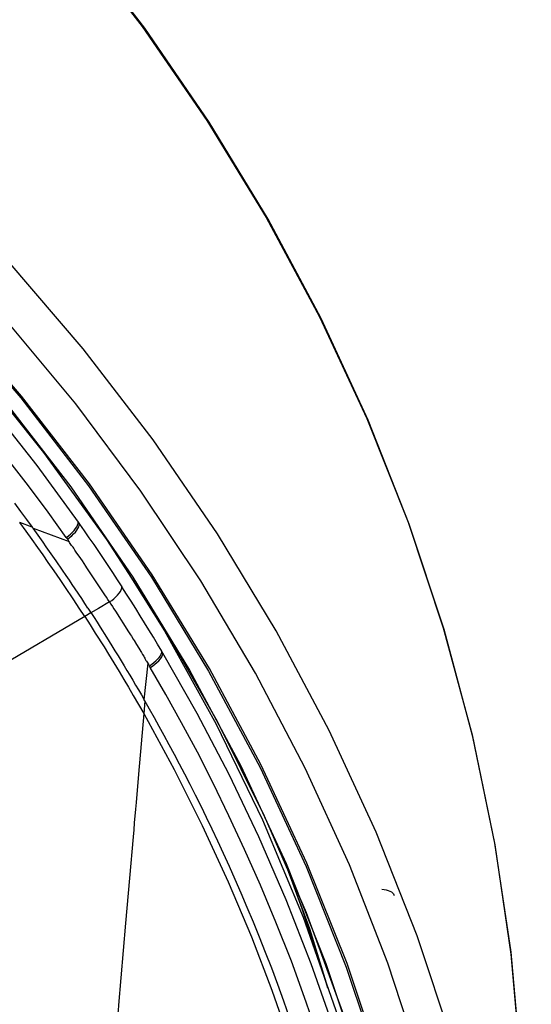
# Model space of a CAD drawing. Units: millimetres. Extents: x 0 to 1118, y 0 to 864.
# Drawn here: x 380 to 389, y 771 to 789 of the extents above; entities that cross this region are included whole.
import ezdxf

# ---------------------------------------------------------------- set-up
doc = ezdxf.new("R2010")
doc.units = ezdxf.units.MM
doc.header["$LTSCALE"] = 61.468
doc.layers.get('0').update_dxf_attribs({"linetype": 'CONTINUOUS'})
doc.layers.add('6_ALL_SURFS', color=7, linetype='CONTINUOUS')
doc.layers.add('7_ALL_FEATURES', color=7, linetype='CONTINUOUS')

msp = doc.modelspace()

# ---------------------------------------------------------------- linework, layer by layer
at = {"color": 7, "linetype": 'Continuous'}
for points in [[(386.18, 774.341), (385.305, 776.234), (384.32, 778.084), (383.226, 779.887), (382.028, 781.637), (380.729, 783.33), (379.331, 784.96), (377.839, 786.524), (376.256, 788.016), (374.586, 789.434), (372.835, 790.772), (371.007, 792.027), (369.107, 793.195), (367.139, 794.273)], [(380.519, 791.014), (381.825, 789.325), (383.03, 787.578), (384.13, 785.776), (385.122, 783.927), (386.004, 782.035), (386.773, 780.104), (387.427, 778.14), (387.964, 776.15), (388.383, 774.137), (388.684, 772.107), (388.864, 770.065)], [(388.926, 768.019), (388.868, 770.031), (388.691, 772.073), (388.393, 774.103), (387.977, 776.116), (387.443, 778.108), (386.794, 780.072), (386.03, 782.003), (385.153, 783.896), (384.167, 785.746), (383.073, 787.547), (381.875, 789.295), (380.575, 790.985)], [(386.272, 769.996), (385.637, 771.895), (384.891, 773.762), (384.035, 775.596), (383.076, 777.384), (382.012, 779.125), (380.844, 780.819), (379.582, 782.453), (378.223, 784.027), (376.771, 785.541), (375.234, 786.982)], [(386.398, 771.9), (385.681, 773.734), (384.86, 775.533), (383.937, 777.298), (382.918, 779.015), (381.802, 780.685), (380.591, 782.307), (379.292, 783.87), (377.905, 785.373), (376.43, 786.817)], [(389.065, 761.038), (389.012, 762.404), (388.834, 764.435), (388.537, 766.457), (388.123, 768.464), (387.591, 770.451), (386.943, 772.412), (386.18, 774.341)], [(388.031, 754.592), (388.288, 756.527), (388.434, 758.47), (388.471, 760.421), (388.398, 762.365), (388.214, 764.302), (387.921, 766.233), (387.521, 768.143), (387.013, 770.032), (386.398, 771.9)]]:
    msp.add_lwpolyline(points, dxfattribs=at)
at = {"layer": '6_ALL_SURFS', "color": 7, "linetype": 'Continuous'}
for p, q in [((379.782, 780.012), (379.796, 779.993)), ((379.796, 779.993), (380.469, 779.745)), ((380.635, 780.105), (380.659, 780.072)), ((380.412, 779.821), (380.435, 779.79)), ((382.213, 777.67), (382.192, 777.706)), ((381.864, 776.803), (381.935, 777.484)), ((381.979, 777.404), (381.96, 777.437)), ((381.875, 776.782), (381.864, 776.803))]:
    msp.add_line(p, q, dxfattribs=at)
for points in [[(376.397, 785.122), (377.319, 784.17), (378.206, 783.192), (379.054, 782.187), (379.864, 781.158), (380.635, 780.105)], [(376.409, 784.575), (376.972, 783.992), (377.499, 783.422), (377.995, 782.866), (378.463, 782.325), (378.902, 781.799), (379.315, 781.285), (379.703, 780.782), (380.068, 780.293), (380.409, 779.819)], [(379.45, 780.459), (379.564, 780.307), (379.674, 780.158), (379.782, 780.012)], [(380.412, 779.821), (380.454, 779.853), (380.493, 779.886), (380.529, 779.92), (380.561, 779.954), (380.587, 779.988), (380.608, 780.02), (380.624, 780.05), (380.633, 780.079), (380.636, 780.104)], [(380.435, 779.79), (380.477, 779.821), (380.516, 779.854), (380.551, 779.888), (380.583, 779.922), (380.609, 779.956), (380.63, 779.988), (380.646, 780.019), (380.655, 780.047), (380.659, 780.072)], [(380.435, 779.79), (380.441, 779.783), (380.447, 779.775), (380.452, 779.768), (380.457, 779.761), (380.462, 779.754), (380.467, 779.747)], [(381.96, 777.437), (382.004, 777.466), (382.044, 777.496), (382.081, 777.528), (382.114, 777.56), (382.141, 777.592), (382.164, 777.623), (382.18, 777.653), (382.189, 777.68), (382.193, 777.705)], [(381.979, 777.404), (382.023, 777.432), (382.064, 777.463), (382.101, 777.495), (382.134, 777.527), (382.161, 777.559), (382.183, 777.59), (382.199, 777.62), (382.209, 777.647), (382.212, 777.672)], [(386.372, 767.021), (386.091, 768.254), (385.763, 769.479), (385.39, 770.692), (384.971, 771.893), (384.507, 773.081), (383.999, 774.254), (383.447, 775.411), (382.851, 776.55), (382.213, 777.67)], [(381.96, 777.437), (381.956, 777.446), (381.951, 777.454), (381.947, 777.462), (381.942, 777.469), (381.938, 777.477), (381.934, 777.484)], [(386.111, 766.823), (385.893, 767.769), (385.658, 768.678), (385.408, 769.549), (385.148, 770.381), (384.879, 771.176), (384.601, 771.937), (384.315, 772.663), (384.025, 773.354), (383.732, 774.015), (383.44, 774.646), (383.147, 775.249), (382.854, 775.825), (382.56, 776.376), (382.266, 776.901), (381.976, 777.402)], [(384.574, 770.873), (384.462, 771.194), (384.349, 771.505), (384.236, 771.807), (384.122, 772.101), (384.009, 772.388), (383.895, 772.667), (383.782, 772.938), (383.67, 773.202), (383.559, 773.457), (383.45, 773.703), (383.341, 773.942), (383.234, 774.173), (383.129, 774.396), (383.025, 774.612), (382.922, 774.822), (382.82, 775.026), (382.72, 775.224), (382.621, 775.417), (382.523, 775.604), (382.426, 775.786), (382.331, 775.963), (382.237, 776.135), (382.144, 776.303), (382.053, 776.467), (381.963, 776.627), (381.875, 776.782)]]:
    msp.add_lwpolyline(points, dxfattribs=at)
at = {"layer": '7_ALL_FEATURES', "color": 7, "linetype": 'Continuous'}
for p, q in [((379.244, 782.384), (380.496, 780.761)), ((379.782, 780.012), (379.548, 780.103)), ((382.247, 778.114), (381.17, 779.785)), ((381.217, 779.714), (382.242, 778.085)), ((380.654, 779.473), (380.613, 779.532)), ((380.714, 779.385), (380.654, 779.473)), ((380.747, 779.337), (380.714, 779.385)), ((380.836, 779.203), (380.799, 779.259)), ((381.012, 778.502), (380.874, 778.421)), ((381.217, 778.623), (381.012, 778.502)), ((380.757, 778.352), (377.513, 776.448)), ((380.874, 778.421), (380.757, 778.353)), ((381.327, 778.453), (381.571, 778.069)), ((381.675, 777.904), (381.72, 777.831)), ((381.72, 777.831), (381.761, 777.765)), ((381.761, 777.765), (381.799, 777.703)), ((381.834, 777.646), (381.856, 777.612)), ((381.875, 776.783), (381.855, 776.544)), ((381.854, 776.545), (381.758, 775.419)), ((381.658, 774.253), (381.592, 773.486)), ((384.804, 772.915), (384.453, 773.866)), ((381.592, 773.486), (381.519, 772.645)), ((385.134, 771.932), (384.804, 772.915)), ((385.283, 771.438), (385.134, 771.932)), ((385.623, 771.83), (386.256, 769.925))]:
    msp.add_line(p, q, dxfattribs=at)
for points in [[(375.22, 786.949), (376.755, 785.508), (378.208, 783.993), (379.566, 782.418), (380.829, 780.78), (381.998, 779.082), (383.062, 777.336), (384.022, 775.543), (384.878, 773.703), (385.623, 771.83)], [(381.17, 779.785), (379.999, 781.405), (378.737, 782.969), (377.386, 784.474), (375.95, 785.914)], [(380.496, 780.761), (381.652, 779.082), (382.707, 777.351), (383.659, 775.574), (384.505, 773.754), (385.243, 771.898), (385.871, 770.009), (386.387, 768.094), (386.79, 766.158), (387.079, 764.205)], [(380.388, 778.911), (380.299, 779.042), (380.189, 779.202), (380.08, 779.359), (379.982, 779.498), (379.884, 779.637), (379.778, 779.786), (379.665, 779.942), (379.548, 780.103)], [(380.224, 779.389), (380.165, 779.473), (380.105, 779.56), (380.043, 779.647), (379.982, 779.734), (379.92, 779.82), (379.858, 779.907), (379.796, 779.993)], [(380.659, 780.072), (380.748, 779.945), (380.836, 779.817), (380.925, 779.689), (381.013, 779.56), (381.101, 779.43), (381.188, 779.299), (381.276, 779.168), (381.363, 779.035), (381.45, 778.901)], [(380.575, 779.588), (380.553, 779.622), (380.541, 779.639), (380.527, 779.656), (380.512, 779.672), (380.499, 779.689), (380.487, 779.707), (380.476, 779.727), (380.467, 779.747)], [(380.613, 779.532), (380.588, 779.57), (380.575, 779.588)], [(380.579, 778.868), (380.525, 778.948), (380.472, 779.029), (380.411, 779.117), (380.346, 779.211), (380.224, 779.389)], [(380.799, 779.259), (380.781, 779.286), (380.747, 779.337)], [(381.107, 778.793), (380.96, 779.015), (380.836, 779.203)], [(380.757, 778.352), (380.654, 778.509), (380.556, 778.659), (380.388, 778.911)], [(380.818, 778.507), (380.761, 778.595), (380.701, 778.685), (380.579, 778.868)], [(381.217, 778.623), (381.259, 778.652), (381.299, 778.683), (381.336, 778.716), (381.369, 778.75), (381.397, 778.783), (381.42, 778.816), (381.436, 778.847), (381.446, 778.876), (381.45, 778.901)], [(382.192, 777.706), (382.114, 777.838), (382.034, 777.97), (381.953, 778.102), (381.872, 778.235), (381.789, 778.367), (381.706, 778.501), (381.622, 778.634), (381.536, 778.768), (381.45, 778.901)], [(381.217, 778.623), (381.188, 778.667), (381.161, 778.71), (381.133, 778.752), (381.107, 778.793)], [(380.818, 778.507), (380.93, 778.335), (380.986, 778.247), (381.044, 778.156)], [(381.217, 778.623), (381.245, 778.579), (381.273, 778.536), (381.3, 778.495), (381.327, 778.453)], [(380.757, 778.352), (380.858, 778.194), (380.954, 778.043)], [(381.044, 778.156), (381.161, 777.97), (381.213, 777.888), (381.264, 777.806), (381.32, 777.715), (381.379, 777.618)], [(380.954, 778.043), (381.116, 777.788), (381.199, 777.654), (381.299, 777.489), (381.397, 777.326), (381.484, 777.182), (381.57, 777.037), (381.661, 776.88), (381.756, 776.716), (381.854, 776.545)], [(381.571, 778.069), (381.608, 778.011), (381.626, 777.983)], [(381.626, 777.983), (381.659, 777.93), (381.675, 777.904)], [(382.242, 778.085), (383.202, 776.351), (384.064, 774.571), (384.819, 772.759), (385.467, 770.914), (386.009, 769.037), (386.441, 767.143)], [(386.921, 765.361), (386.573, 767.262), (386.116, 769.146), (385.551, 771.006), (384.88, 772.837), (384.104, 774.636), (383.225, 776.396), (382.247, 778.114)], [(381.379, 777.618), (381.49, 777.435), (381.543, 777.348), (381.597, 777.258), (381.651, 777.167), (381.704, 777.076), (381.758, 776.985), (381.811, 776.894), (381.864, 776.803)], [(381.799, 777.703), (381.811, 777.684), (381.834, 777.646)], [(381.856, 777.612), (381.866, 777.595), (381.876, 777.575), (381.884, 777.555), (381.894, 777.536), (381.906, 777.518), (381.919, 777.5), (381.934, 777.484)], [(381.854, 776.545), (382.422, 775.504), (382.945, 774.463), (383.426, 773.417), (383.857, 772.395), (384.24, 771.399), (384.591, 770.392), (384.92, 769.34), (385.224, 768.238), (385.502, 767.088)], [(381.758, 775.419), (381.713, 774.893), (381.702, 774.766)], [(381.702, 774.766), (381.68, 774.511), (381.669, 774.382), (381.658, 774.253)], [(384.544, 773.615), (384.939, 772.545), (385.249, 771.534)], [(386.284, 773.278), (386.327, 773.274), (386.367, 773.267), (386.404, 773.257), (386.436, 773.245), (386.463, 773.23), (386.484, 773.213), (386.5, 773.194), (386.51, 773.174), (386.513, 773.163)], [(381.519, 772.645), (381.387, 771.119), (381.379, 771.024), (381.37, 770.929), (381.362, 770.835)]]:
    msp.add_lwpolyline(points, dxfattribs=at)

doc.saveas('drawing.dxf')
